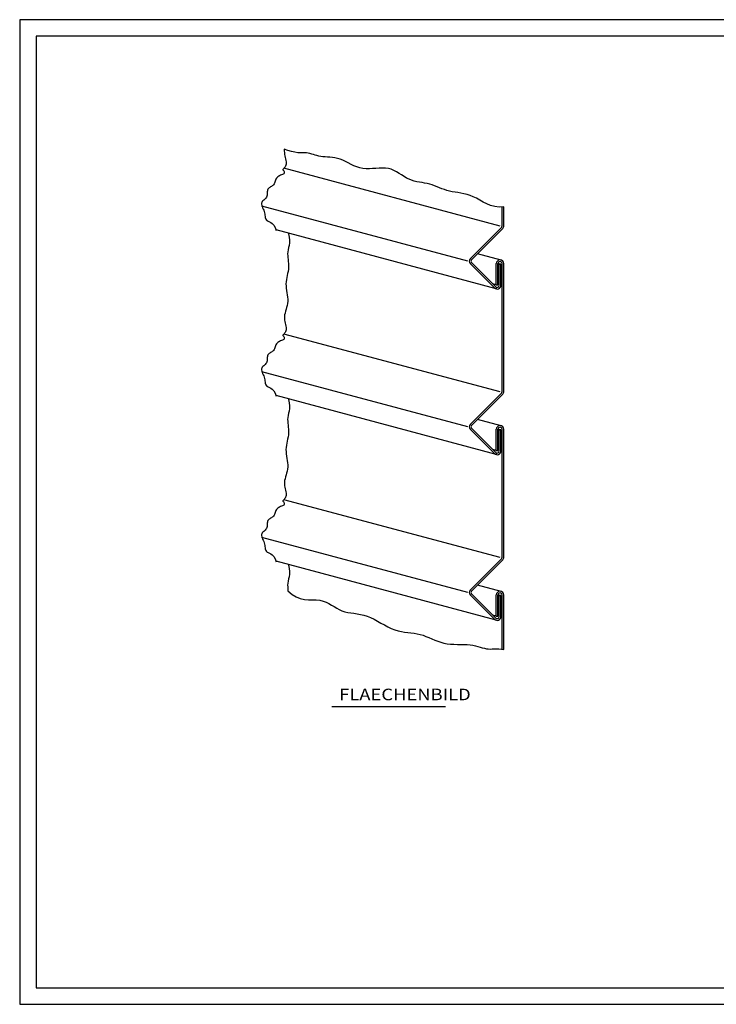
# Model space of a CAD drawing. Extents: x 1441 to 2281, y -1119 to -525.
# Drawn here: x 1441 to 1861, y -1119 to -525 of the extents above; entities that cross this region are included whole.
import ezdxf
from ezdxf.enums import TextEntityAlignment as Align

# ---------------------------------------------------------------- set-up
doc = ezdxf.new("R2010")
doc.units = 0
doc.header["$LTSCALE"] = 3.925
doc.linetypes.add('AUSGEZOGEN', pattern=[0])
doc.layers.get('0').update_dxf_attribs({"linetype": 'CONTINUOUS'})
doc.layers.get('DEFPOINTS').update_dxf_attribs({"linetype": 'CONTINUOUS'})
doc.layers.add('00_GESAMTRASTER', color=7, linetype='CONTINUOUS')
doc.layers.add('99_2_A_KOTEN_1974', color=7, linetype='CONTINUOUS')
doc.styles.add('TFONT1', font='TXT.SHX')

# ---------------------------------------------------------------- blocks, each defined once
blk = doc.blocks.new('NEDZINK_RAHMEN_NNN00')
at = {"layer": '00_GESAMTRASTER', "color": 1, "linetype": 'AUSGEZOGEN'}
for p, q in [((2281.35, -524.83), (1441.35, -524.83)), ((1441.35, -524.83), (1441.35, -1118.83)), ((1441.35, -1118.83), (2281.35, -1118.83))]:
    blk.add_line(p, q, dxfattribs=at)
at = {"layer": '99_2_A_KOTEN_1974', "color": 7, "linetype": 'AUSGEZOGEN'}
for p, q in [((2271.35, -534.83), (1451.35, -534.83)), ((1451.35, -534.83), (1451.35, -1108.83)), ((1451.35, -1108.83), (2271.35, -1108.83))]:
    blk.add_line(p, q, dxfattribs=at)

msp = doc.modelspace()

# ---------------------------------------------------------------- linework, layer by layer
at = {"color": 7, "linetype": 'AUSGEZOGEN'}
for p, q in [((1732.22, -649.23), (1732.22, -637.75)), ((1733.22, -649.23), (1733.22, -637.71)), ((1728.64, -687.24), (1595.9, -651.67)), ((1713.06, -668.91), (1731.85, -650.11)), ((1713.77, -669.61), (1732.56, -650.82)), ((1731.55, -669.83), (1717.35, -666.03)), ((1727.63, -686.66), (1713.06, -672.09)), ((1728.34, -685.95), (1713.77, -671.38)), ((1728.72, -684.76), (1728.72, -672.01)), ((1729.72, -684.76), (1729.72, -672.01)), ((1730.47, -672.32), (1729.72, -672.11)), ((1731.47, -672.32), (1729.73, -671.85)), ((1730.47, -685.07), (1730.47, -672.32)), ((1730.47, -672.32), (1731.47, -672.32)), ((1731.47, -685.07), (1731.47, -672.32)), ((1732.22, -749.17), (1732.22, -672.01)), ((1733.22, -749.17), (1733.22, -672.01)), ((1728.72, -684.76), (1726.57, -684.18)), ((1728.72, -684.76), (1729.72, -684.76)), ((1728.64, -787.18), (1595.9, -751.61)), ((1713.06, -768.85), (1731.85, -750.05)), ((1713.77, -769.55), (1732.56, -750.76)), ((1731.55, -769.77), (1717.35, -765.97)), ((1727.63, -786.6), (1713.06, -772.03)), ((1728.34, -785.89), (1713.77, -771.32)), ((1728.72, -784.7), (1728.72, -771.95)), ((1729.72, -784.7), (1729.72, -771.95)), ((1730.47, -772.26), (1729.72, -772.06)), ((1731.47, -772.26), (1729.73, -771.79)), ((1732.22, -849.11), (1732.22, -771.95)), ((1733.22, -849.11), (1733.22, -771.95)), ((1730.47, -785.01), (1730.47, -772.26)), ((1730.47, -772.26), (1731.47, -772.26)), ((1731.47, -785.01), (1731.47, -772.26)), ((1728.72, -784.7), (1726.57, -784.12)), ((1728.72, -784.7), (1729.72, -784.7)), ((1728.64, -887.12), (1595.9, -851.55)), ((1713.06, -868.79), (1731.85, -850)), ((1713.77, -869.5), (1732.56, -850.7)), ((1731.55, -869.72), (1717.35, -865.91)), ((1727.63, -886.54), (1713.06, -871.97)), ((1728.34, -885.83), (1713.77, -871.26)), ((1728.72, -884.64), (1728.72, -871.89)), ((1729.72, -884.64), (1729.72, -871.89)), ((1730.47, -872.2), (1729.72, -872)), ((1731.47, -872.2), (1729.73, -871.73)), ((1730.47, -884.95), (1730.47, -872.2)), ((1730.47, -872.2), (1731.47, -872.2)), ((1731.47, -884.95), (1731.47, -872.2)), ((1732.22, -904.58), (1732.22, -871.89)), ((1733.22, -904.77), (1733.22, -871.89)), ((1728.72, -884.64), (1726.57, -884.06)), ((1728.72, -884.64), (1729.72, -884.64))]:
    msp.add_line(p, q, dxfattribs=at)
for centre, radius, start, end in [((1730.97, -649.23), 1.25, 315, 0), ((1730.97, -649.23), 2.25, 315, 0), ((1714.65, -670.5), 2.25, 135, 225), ((1714.65, -670.5), 1.25, 135, 225), ((1730.97, -672.01), 2.25, 0, 180), ((1730.97, -672.01), 1.25, 0, 180), ((1729.22, -685.07), 2.25, 225, 0), ((1729.22, -685.07), 1.25, 225, 0), ((1730.97, -749.17), 1.25, 315, 0), ((1730.97, -749.17), 2.25, 315, 0), ((1714.65, -770.44), 2.25, 135, 225), ((1714.65, -770.44), 1.25, 135, 225), ((1730.97, -771.95), 2.25, 0, 180), ((1730.97, -771.95), 1.25, 0, 180), ((1729.22, -785.01), 2.25, 225, 0), ((1729.22, -785.01), 1.25, 225, 0), ((1730.97, -849.11), 1.25, 315, 0), ((1730.97, -849.11), 2.25, 315, 0), ((1714.65, -870.38), 2.25, 135, 225), ((1714.65, -870.38), 1.25, 135, 225), ((1730.97, -871.89), 2.25, 0, 180), ((1730.97, -871.89), 1.25, 0, 180), ((1729.22, -884.95), 2.25, 225, 0), ((1729.22, -884.95), 1.25, 225, 0)]:
    msp.add_arc(centre, radius, start, end, dxfattribs=at)
at = {"layer": '99_2_A_KOTEN_1974', "color": 2, "linetype": 'AUSGEZOGEN'}
msp.add_line((1629.46, -939.26), (1698, -939.26), dxfattribs=at)
at = {"layer": 'DEFPOINTS', "color": 3, "linetype": 'AUSGEZOGEN'}
for p, q in [((1731.09, -649.44), (1600.69, -614.5)), ((1711.47, -670.5), (1587.43, -637.26)), ((1731.09, -749.39), (1600.69, -714.45)), ((1711.47, -770.44), (1587.43, -737.2)), ((1731.09, -849.33), (1600.69, -814.39)), ((1711.47, -870.38), (1587.43, -837.14))]:
    msp.add_line(p, q, dxfattribs=at)
for points in [[(1600.74, -602.88), (1601.07, -606.07), (1601.25, -607.04), (1601.47, -607.97), (1601.69, -608.86), (1601.89, -609.7), (1602.04, -610.49), (1602.09, -611.23), (1602.04, -611.91), (1601.88, -612.53), (1601.65, -613.1), (1601.38, -613.6), (1601.08, -614.04), (1600.77, -614.41), (1600.49, -614.72), (1600.26, -614.95), (1600.09, -615.12), (1599.99, -615.24), (1599.94, -615.31), (1599.95, -615.37), (1599.99, -615.41), (1600.08, -615.47), (1600.19, -615.55), (1600.33, -615.67), (1600.48, -615.85), (1600.63, -616.07), (1600.76, -616.33), (1600.86, -616.61), (1600.9, -616.91), (1600.87, -617.21), (1600.74, -617.5), (1600.51, -617.77), (1600.16, -618.02), (1599.72, -618.24), (1599.2, -618.47), (1598.64, -618.71), (1598.07, -618.97), (1597.5, -619.26), (1596.98, -619.61), (1596.53, -620.02), (1596.16, -620.5), (1595.87, -621.03), (1595.63, -621.61), (1595.42, -622.2), (1595.22, -622.79), (1595, -623.37), (1594.74, -623.9), (1594.43, -624.37), (1594.05, -624.78), (1593.61, -625.12), (1593.13, -625.43), (1592.65, -625.72), (1592.17, -626.01), (1591.73, -626.32), (1591.35, -626.68), (1591.06, -627.1), (1590.85, -627.6), (1590.73, -628.16), (1590.65, -628.77), (1590.6, -629.41), (1590.55, -630.06), (1590.46, -630.7), (1590.32, -631.31), (1590.09, -631.88), (1589.76, -632.4), (1589.36, -632.86), (1588.91, -633.3), (1588.45, -633.72), (1588.01, -634.15), (1587.64, -634.6), (1587.35, -635.08), (1587.2, -635.61), (1587.19, -636.2), (1587.31, -636.85), (1587.52, -637.55), (1587.81, -638.28), (1588.12, -639.04), (1588.45, -639.81), (1588.74, -640.58), (1588.98, -641.34), (1589.14, -642.09), (1589.24, -642.81), (1589.32, -643.49), (1589.41, -644.13), (1589.54, -644.71), (1589.75, -645.24), (1590.07, -645.69), (1590.54, -646.07), (1591.17, -646.39), (1591.93, -646.72), (1592.78, -647.17), (1593.66, -647.83), (1594.54, -648.82), (1595.36, -650.23), (1596.05, -652.08)], [(1733.22, -637.71), (1730.38, -637.83), (1727.76, -637.52), (1725.31, -636.85), (1723.02, -635.92), (1720.86, -634.84), (1718.8, -633.7), (1716.81, -632.59), (1714.86, -631.61), (1712.95, -630.84), (1711.05, -630.25), (1709.19, -629.8), (1707.36, -629.46), (1705.58, -629.18), (1703.83, -628.92), (1702.14, -628.64), (1700.51, -628.29), (1698.93, -627.85), (1697.4, -627.34), (1695.91, -626.77), (1694.44, -626.18), (1692.99, -625.58), (1691.53, -625.01), (1690.06, -624.49), (1688.57, -624.04), (1687.04, -623.69), (1685.49, -623.4), (1683.92, -623.14), (1682.34, -622.88), (1680.75, -622.58), (1679.18, -622.21), (1677.61, -621.74), (1676.08, -621.13), (1674.57, -620.36), (1673.08, -619.47), (1671.6, -618.51), (1670.1, -617.54), (1668.57, -616.61), (1666.99, -615.78), (1665.36, -615.09), (1663.65, -614.61), (1661.86, -614.36), (1659.99, -614.31), (1658.07, -614.39), (1656.11, -614.54), (1654.14, -614.7), (1652.17, -614.8), (1650.22, -614.79), (1648.31, -614.61), (1646.45, -614.21), (1644.64, -613.62), (1642.88, -612.9), (1641.17, -612.09), (1639.48, -611.25), (1637.83, -610.43), (1636.2, -609.67), (1634.58, -609.04), (1632.99, -608.56), (1631.41, -608.22), (1629.86, -607.98), (1628.35, -607.83), (1626.89, -607.72), (1625.48, -607.62), (1624.14, -607.51), (1622.87, -607.35), (1621.68, -607.12), (1620.56, -606.83), (1619.48, -606.51), (1618.44, -606.19), (1617.41, -605.87), (1616.37, -605.59), (1615.33, -605.37), (1614.24, -605.23), (1613.1, -605.18), (1611.87, -605.17), (1610.51, -605.16), (1608.98, -605.06), (1607.24, -604.84), (1605.26, -604.41), (1602.99, -603.74), (1600.74, -602.88)], [(1603.52, -654.08), (1603.87, -655.94), (1604, -657.82), (1603.93, -659.49), (1603.73, -660.99), (1603.47, -662.35), (1603.2, -663.61), (1603, -664.82), (1602.91, -666.01), (1602.93, -667.19), (1603.02, -668.36), (1603.15, -669.52), (1603.29, -670.68), (1603.42, -671.85), (1603.48, -673.03), (1603.47, -674.21), (1603.35, -675.42), (1603.16, -676.64), (1602.9, -677.87), (1602.63, -679.12), (1602.35, -680.38), (1602.12, -681.66), (1601.95, -682.95), (1601.88, -684.25), (1601.92, -685.56), (1602.05, -686.88), (1602.24, -688.21), (1602.46, -689.53), (1602.68, -690.85), (1602.85, -692.15), (1602.96, -693.45), (1602.95, -694.72), (1602.83, -695.96), (1602.6, -697.19), (1602.3, -698.38), (1601.96, -699.56), (1601.63, -700.7), (1601.33, -701.82), (1601.1, -702.91), (1600.97, -703.98), (1600.97, -705.01), (1601.07, -706.02), (1601.25, -706.98), (1601.47, -707.91), (1601.69, -708.8), (1601.89, -709.64), (1602.04, -710.43), (1602.09, -711.17), (1602.04, -711.85), (1601.88, -712.48), (1601.65, -713.04), (1601.38, -713.54), (1601.08, -713.98), (1600.77, -714.35), (1600.49, -714.66), (1600.26, -714.89), (1600.09, -715.06), (1599.99, -715.18), (1599.94, -715.25), (1599.95, -715.31), (1599.99, -715.35), (1600.08, -715.41), (1600.19, -715.49), (1600.33, -715.61), (1600.48, -715.79), (1600.63, -716.01), (1600.76, -716.27), (1600.86, -716.55), (1600.9, -716.85), (1600.87, -717.15), (1600.74, -717.44), (1600.51, -717.71), (1600.16, -717.96), (1599.72, -718.19), (1599.2, -718.41), (1598.64, -718.65), (1598.07, -718.91), (1597.5, -719.2), (1596.98, -719.55), (1596.53, -719.96), (1596.16, -720.44), (1595.87, -720.98), (1595.63, -721.55), (1595.42, -722.14), (1595.22, -722.74), (1595, -723.31), (1594.74, -723.84), (1594.43, -724.31), (1594.05, -724.72), (1593.61, -725.06), (1593.13, -725.37), (1592.65, -725.66), (1592.17, -725.95), (1591.73, -726.26), (1591.35, -726.62), (1591.06, -727.04), (1590.85, -727.54), (1590.73, -728.1), (1590.65, -728.71), (1590.6, -729.35), (1590.55, -730), (1590.46, -730.64), (1590.32, -731.25), (1590.09, -731.82), (1589.76, -732.34), (1589.36, -732.8), (1588.91, -733.24), (1588.45, -733.67), (1588.01, -734.09), (1587.64, -734.54), (1587.35, -735.02), (1587.2, -735.55), (1587.19, -736.14), (1587.31, -736.79), (1587.52, -737.49), (1587.81, -738.22), (1588.12, -738.98), (1588.45, -739.75), (1588.74, -740.52), (1588.98, -741.29), (1589.14, -742.03), (1589.24, -742.75), (1589.32, -743.43), (1589.41, -744.07), (1589.54, -744.65), (1589.75, -745.18), (1590.07, -745.63), (1590.54, -746.01), (1591.17, -746.33), (1591.93, -746.66), (1592.78, -747.11), (1593.66, -747.77), (1594.54, -748.76), (1595.36, -750.18), (1596.05, -752.02)], [(1603.52, -754.02), (1603.87, -755.88), (1604, -757.76), (1603.93, -759.43), (1603.73, -760.93), (1603.47, -762.29), (1603.2, -763.56), (1603, -764.77), (1602.91, -765.95), (1602.93, -767.13), (1603.02, -768.3), (1603.15, -769.46), (1603.29, -770.62), (1603.42, -771.79), (1603.48, -772.97), (1603.47, -774.16), (1603.35, -775.36), (1603.16, -776.58), (1602.9, -777.81), (1602.63, -779.06), (1602.35, -780.32), (1602.12, -781.6), (1601.95, -782.89), (1601.88, -784.19), (1601.92, -785.51), (1602.05, -786.83), (1602.24, -788.15), (1602.46, -789.47), (1602.68, -790.79), (1602.85, -792.1), (1602.96, -793.39), (1602.95, -794.66), (1602.83, -795.91), (1602.6, -797.13), (1602.3, -798.33), (1601.96, -799.5), (1601.63, -800.64), (1601.33, -801.76), (1601.1, -802.85), (1600.97, -803.92), (1600.97, -804.95), (1601.07, -805.96), (1601.25, -806.92), (1601.47, -807.85), (1601.69, -808.74), (1601.89, -809.58), (1602.04, -810.37), (1602.09, -811.11), (1602.04, -811.79), (1601.88, -812.42), (1601.65, -812.98), (1601.38, -813.48), (1601.08, -813.92), (1600.77, -814.29), (1600.49, -814.6), (1600.26, -814.84), (1600.09, -815.01), (1599.99, -815.12), (1599.94, -815.2), (1599.95, -815.25), (1599.99, -815.3), (1600.08, -815.35), (1600.19, -815.43), (1600.33, -815.56), (1600.48, -815.73), (1600.63, -815.95), (1600.76, -816.21), (1600.86, -816.49), (1600.9, -816.79), (1600.87, -817.09), (1600.74, -817.38), (1600.51, -817.65), (1600.16, -817.9), (1599.72, -818.13), (1599.2, -818.35), (1598.64, -818.59), (1598.07, -818.85), (1597.5, -819.14), (1596.98, -819.49), (1596.53, -819.9), (1596.16, -820.38), (1595.87, -820.92), (1595.63, -821.49), (1595.42, -822.08), (1595.22, -822.68), (1595, -823.25), (1594.74, -823.78), (1594.43, -824.26), (1594.05, -824.66), (1593.61, -825), (1593.13, -825.31), (1592.65, -825.6), (1592.17, -825.89), (1591.73, -826.2), (1591.35, -826.56), (1591.06, -826.98), (1590.85, -827.48), (1590.73, -828.04), (1590.65, -828.65), (1590.6, -829.29), (1590.55, -829.94), (1590.46, -830.58), (1590.32, -831.19), (1590.09, -831.76), (1589.76, -832.28), (1589.36, -832.75), (1588.91, -833.18), (1588.45, -833.61), (1588.01, -834.03), (1587.64, -834.48), (1587.35, -834.96), (1587.2, -835.49), (1587.19, -836.08), (1587.31, -836.74), (1587.52, -837.43), (1587.81, -838.16), (1588.12, -838.92), (1588.45, -839.69), (1588.74, -840.46), (1588.98, -841.23), (1589.14, -841.97), (1589.24, -842.69), (1589.32, -843.37), (1589.41, -844.01), (1589.54, -844.59), (1589.75, -845.12), (1590.07, -845.58), (1590.54, -845.96), (1591.17, -846.27), (1591.93, -846.6), (1592.78, -847.05), (1593.66, -847.72), (1594.54, -848.71), (1595.36, -850.12), (1596.05, -851.96)], [(1603.52, -853.96), (1603.87, -855.82), (1604, -857.7), (1603.93, -859.37), (1603.73, -860.87), (1603.47, -862.23), (1603.2, -863.5), (1603, -864.71), (1602.91, -865.9), (1602.93, -867.07), (1603.11, -869.41)], [(1603.11, -869.41), (1605.54, -871.61), (1608.02, -873.1), (1610.54, -874.03), (1613.05, -874.53), (1615.52, -874.75), (1617.91, -874.83), (1620.18, -874.9), (1622.31, -875.1), (1624.27, -875.55), (1626.07, -876.22), (1627.76, -877.05), (1629.37, -877.97), (1630.93, -878.93), (1632.47, -879.87), (1634.03, -880.73), (1635.64, -881.46), (1637.33, -882), (1639.1, -882.4), (1640.94, -882.7), (1642.83, -882.96), (1644.78, -883.24), (1646.77, -883.58), (1648.8, -884.04), (1650.85, -884.67), (1652.92, -885.51), (1655, -886.51), (1657.09, -887.63), (1659.18, -888.8), (1661.27, -889.97), (1663.35, -891.09), (1665.41, -892.09), (1667.45, -892.93), (1669.47, -893.56), (1671.46, -894.01), (1673.43, -894.33), (1675.37, -894.58), (1677.27, -894.79), (1679.15, -895.01), (1680.99, -895.29), (1682.8, -895.69), (1684.57, -896.22), (1686.32, -896.87), (1688.07, -897.59), (1689.82, -898.35), (1691.59, -899.11), (1693.39, -899.82), (1695.24, -900.44), (1697.15, -900.94), (1699.12, -901.29), (1701.14, -901.5), (1703.19, -901.62), (1705.23, -901.67), (1707.25, -901.7), (1709.21, -901.73), (1711.1, -901.81), (1712.89, -901.96), (1714.56, -902.21), (1716.12, -902.54), (1717.58, -902.92), (1718.95, -903.32), (1720.26, -903.7), (1721.51, -904.04), (1722.72, -904.31), (1723.9, -904.46), (1725.07, -904.5), (1726.26, -904.45), (1727.5, -904.38), (1728.83, -904.33), (1730.27, -904.35), (1731.87, -904.51), (1733.22, -904.77)]]:
    msp.add_lwpolyline(points, dxfattribs=at)

# ---------------------------------------------------------------- block references
msp.add_blockref('NEDZINK_RAHMEN_NNN00', (0, 0))

# ---------------------------------------------------------------- texts
at = {"layer": '99_2_A_KOTEN_1974', "color": 2, "linetype": 'AUSGEZOGEN', "style": 'TFONT1'}
msp.add_text('FLAECHENBILD', height=7, dxfattribs=at).set_placement((1633.97, -935.41), (1713.3, -935.41), align=Align.FIT)

doc.saveas('drawing.dxf')
